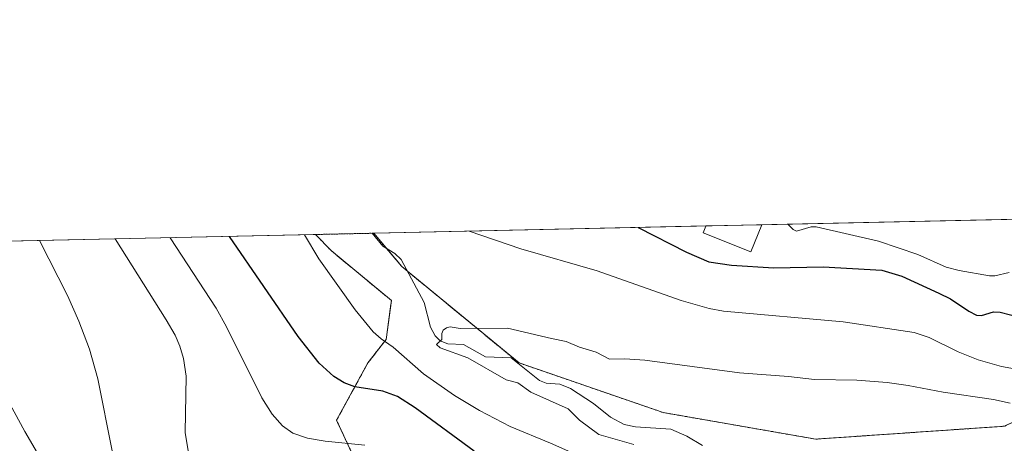
# Model space of a CAD drawing. Units: metres. Extents: x 647879 to 651336, y 4753159 to 4755546.
# Drawn here: x 648322 to 648610, y 4755422 to 4755546 of the extents above; entities that cross this region are included whole.
import ezdxf

# ---------------------------------------------------------------- set-up
doc = ezdxf.new("R2010")
doc.units = ezdxf.units.M
doc.header["$MEASUREMENT"] = 0
doc.linetypes.add('TRAZOS', pattern=[0.75, 0.5, -0.25])
for name, color, linetype, lineweight in [('Arbolado forestal', 92, 'TRAZOS', 0), ('Arbolado forestal CxS', 92, 'Continuous', 0), ('Comarca CxS', 133, 'Continuous', 0), ('Comunidad Autónoma CxS', 142, 'Continuous', 0), ('Corriente natural lineal', 142, 'Continuous', 13), ('Curva de nivel maestra', 36, 'Continuous', 30), ('Curva de nivel normal', 36, 'Continuous', 0), ('Edificación', 1, 'Continuous', 13), ('Edificación Cxs', 1, 'Continuous', 13), ('Municipio CxS', 142, 'Continuous', 0), ('Pastizal CxS', 92, 'Continuous', 0), ('Prado', 92, 'Continuous', 0), ('Prado CxS', 92, 'Continuous', 0), ('Provincia CxS', 1, 'Continuous', 0)]:
    doc.layers.add(name, color=color, linetype=linetype, lineweight=lineweight)

# ---------------------------------------------------------------- blocks, each defined once
blk = doc.blocks.new('*U151')
at = {"layer": 'Prado CxS', "color": 92, "linetype": 'Continuous', "lineweight": 0}
blk.add_polyline3d([(648245.49, 4755479.85, 995.53), (648408.33, 4755483.4, 968.35), (648412.92, 4755478.61, 968.06), (648430.44, 4755464.14, 967.71), (648428.91, 4755452.72, 969.64), (648423.58, 4755445.87, 972.21), (648414.44, 4755429.12, 977.91), (648419.78, 4755417.69, 981.54)], dxfattribs=at)
blk = doc.blocks.new('*U163')
at = {"layer": 'Municipio CxS', "color": 142, "linetype": 'Continuous', "lineweight": 0}
blk.add_polyline3d([(647885.02, 4755471.98, 1042.5), (649149, 4755499.56, 944.97)], dxfattribs=at)
blk = doc.blocks.new('*U172')
at = {"layer": 'Curva de nivel normal', "color": 36, "linetype": 'Continuous', "lineweight": 0}
blk.add_polyline3d([(648610.98, 4755472.26, 980), (648606.81, 4755471.34, 980), (648605.18, 4755471.31, 980), (648596.33, 4755472.89, 980), (648592.51, 4755473.89, 980), (648584.22, 4755477.58, 980), (648572.75, 4755481.42, 980), (648554.52, 4755485.67, 980), (648553.09, 4755485.61, 980), (648548.81, 4755484.4, 980), (648547.82, 4755484.89, 980), (648546.25, 4755486.41, 980)], dxfattribs=at)
blk = doc.blocks.new('*U186')
at = {"layer": 'Curva de nivel normal', "color": 36, "linetype": 'Continuous', "lineweight": 0}
blk.add_polyline3d([(648611.28, 4755434.14, 965), (648606.34, 4755435.23, 965), (648591.64, 4755437.32, 965), (648581.45, 4755439.32, 965), (648575.26, 4755440.14, 965), (648566.47, 4755440.84, 965), (648554.11, 4755441.03, 965), (648546.5, 4755441.92, 965), (648532.14, 4755442.96, 965), (648504.49, 4755446.66, 965), (648498.67, 4755447.04, 965), (648494.19, 4755446.95, 965), (648490.24, 4755448.98, 965), (648485.39, 4755450.49, 965), (648481.51, 4755452.16, 965), (648477.22, 4755453.03, 965), (648464.4, 4755456, 965), (648450.55, 4755455.97, 965), (648447.61, 4755456.41, 965), (648446.52, 4755456.12, 965), (648445.63, 4755455.41, 965), (648445.22, 4755454.44, 965), (648445.15, 4755452.7, 965), (648443.62, 4755451.21, 965), (648444.68, 4755450.32, 965), (648452.82, 4755447.36, 965), (648464, 4755440.95, 965), (648467.43, 4755440.04, 965), (648471.19, 4755437.31, 965), (648482.13, 4755432.45, 965), (648485.37, 4755429.12, 965), (648491.07, 4755424.93, 965), (648501.27, 4755422.01, 965)], dxfattribs=at)
blk = doc.blocks.new('*U198')
at = {"layer": 'Curva de nivel normal', "color": 36, "linetype": 'Continuous', "lineweight": 0}
blk.add_polyline3d([(648348.92, 4755420.19, 990), (648344.69, 4755441.26, 990), (648342.23, 4755449.89, 990), (648339.12, 4755458.07, 990), (648335.84, 4755465.55, 990), (648327.61, 4755481.64, 990)], dxfattribs=at)
blk = doc.blocks.new('*U200')
at = {"layer": 'Curva de nivel normal', "color": 36, "linetype": 'Continuous', "lineweight": 0}
blk.add_polyline3d([(648349.77, 4755482.12, 985), (648349.77, 4755482.12, 985), (648364.69, 4755458.44, 985), (648367.25, 4755453.96, 985), (648368.65, 4755450.81, 985), (648369.76, 4755447.15, 985), (648370.53, 4755441.97, 985), (648370.23, 4755425.57, 985), (648371.08, 4755420.16, 985)], dxfattribs=at)
blk = doc.blocks.new('*U208')
at = {"layer": 'Curva de nivel normal', "color": 36, "linetype": 'Continuous', "lineweight": 0}
for points in [[(648453.15, 4755484.38, 970), (648468.23, 4755479.25, 970), (648490.54, 4755472.77, 970), (648515.08, 4755464.09, 970), (648523.34, 4755461.73, 970), (648527.46, 4755461.04, 970), (648562.49, 4755457.88, 970), (648583.24, 4755454.75, 970), (648587.56, 4755453.26, 970), (648596.04, 4755449.1, 970), (648601.87, 4755446.82, 970), (648608.7, 4755444.87, 970), (648616.93, 4755443.38, 970)], [(648611.94, 4755363.82, 970), (648601.46, 4755373.11, 970), (648594.45, 4755380.82, 970), (648584.69, 4755388.08, 970), (648578.75, 4755391.86, 970), (648573.03, 4755394.46, 970), (648565.71, 4755396.85, 970), (648527.63, 4755407.31, 970), (648511.21, 4755411.77, 970), (648496.01, 4755414.93, 970), (648489.9, 4755416.66, 970), (648476.94, 4755422.47, 970), (648465.16, 4755427.28, 970), (648456.17, 4755431.96, 970), (648448.87, 4755436.31, 970), (648439.86, 4755442.64, 970), (648431.02, 4755450.5, 970), (648427.44, 4755452.88, 970), (648425.12, 4755454.97, 970), (648419.91, 4755461.37, 970), (648409.24, 4755476.29, 970), (648405.1, 4755483.33, 970)]]:
    blk.add_polyline3d(points, dxfattribs=at)
blk = doc.blocks.new('*U216')
at = {"layer": 'Curva de nivel maestra', "color": 36, "linetype": 'Continuous', "lineweight": 30}
for points in [[(648502.51, 4755485.46, 975), (648516.65, 4755478.2, 975), (648523.24, 4755475.4, 975), (648529.83, 4755474.4, 975), (648542.2, 4755473.66, 975), (648556.58, 4755473.93, 975), (648573.76, 4755472.93, 975), (648579.61, 4755471.18, 975), (648590.43, 4755466.29, 975), (648593.79, 4755464.56, 975), (648599.14, 4755460.98, 975), (648601.39, 4755459.82, 975), (648602.86, 4755459.75, 975), (648606.41, 4755460.77, 975), (648608.28, 4755460.71, 975), (648617.37, 4755458.39, 975)], [(648454.63, 4755420.06, 975), (648437.36, 4755432.78, 975), (648432.24, 4755436.04, 975), (648427.97, 4755437.58, 975), (648419.78, 4755438.86, 975), (648416.64, 4755440.1, 975), (648413.63, 4755441.88, 975), (648409.37, 4755445.76, 975), (648403.19, 4755453.6, 975), (648383.2, 4755482.85, 975), (648383.2, 4755482.85, 975)]]:
    blk.add_polyline3d(points, dxfattribs=at)

msp = doc.modelspace()

# ---------------------------------------------------------------- linework, layer by layer
at = {"layer": 'Arbolado forestal', "color": 92, "linetype": 'TRAZOS', "lineweight": 0}
for points in [[(648408.33, 4755483.4, 968.35), (648424.84, 4755483.76, 965.66), (648425.31, 4755483.77, 965.62)], [(648408.33, 4755483.4, 968.35), (648412.92, 4755478.61, 968.06), (648430.44, 4755464.14, 967.71), (648428.91, 4755452.72, 969.64), (648423.58, 4755445.87, 972.21), (648414.44, 4755429.12, 977.91), (648419.78, 4755417.69, 981.54)], [(648736.18, 4755375.6, 955.38), (648733.31, 4755383.01, 958.48), (648720.37, 4755403.83, 965.09), (648716.76, 4755405.08, 964.51), (648711.6, 4755406.87, 964.24), (648706.45, 4755408.65, 964.54), (648695.51, 4755412.45, 965.68), (648675.77, 4755417.31, 967.17), (648654.73, 4755425.34, 967.61), (648643.79, 4755438.55, 971.16), (648637.34, 4755438.48, 970.18), (648633.63, 4755438.44, 969.69), (648621.62, 4755433.23, 965.74), (648609.62, 4755427.38, 961.86), (648554.42, 4755423.6, 961.31), (648509.88, 4755431.37, 963.3), (648467.75, 4755445.87, 964.46), (648435.16, 4755472.66, 965.32), (648433.48, 4755474.04, 965.39), (648429.04, 4755479.33, 965.39), (648425.31, 4755483.77, 965.62)]]:
    msp.add_polyline3d(points, dxfattribs=at)
at = {"layer": 'Arbolado forestal CxS', "color": 92, "linetype": 'Continuous', "lineweight": 0}
msp.add_polyline3d([(648419.78, 4755417.69, 981.54), (648414.44, 4755429.12, 977.91), (648423.58, 4755445.87, 972.21), (648428.91, 4755452.72, 969.64), (648430.44, 4755464.14, 967.71), (648412.92, 4755478.61, 968.06), (648408.33, 4755483.4, 968.35), (648425.31, 4755483.77, 965.62), (648433.48, 4755474.04, 965.39), (648467.75, 4755445.87, 964.46), (648509.88, 4755431.37, 963.3), (648554.42, 4755423.6, 961.31), (648609.62, 4755427.38, 961.86)], dxfattribs=at)
at = {"layer": 'Comarca CxS', "color": 133, "linetype": 'Continuous', "lineweight": 0}
msp.add_polyline3d([(651335.65, 4753232.82, 1011.79), (647934.95, 4753158.66, 1083.94), (647932.62, 4753266.76, 1103.93), (647895.27, 4754996.96, 1025.97), (647885.02, 4755471.98, 1042.5), (649149, 4755499.56, 944.97), (649240.92, 4755501.57, 941.23), (649301.3, 4755502.89, 938.43), (650093.36, 4755520.17, 995.08), (651284.56, 4755546.17, 910.73), (651335.65, 4753232.82, 1011.79)], close=True, dxfattribs=at)
at = {"layer": 'Comunidad Autónoma CxS', "color": 142, "linetype": 'Continuous', "lineweight": 0}
msp.add_polyline3d([(651335.65, 4753232.82, 1011.79), (647934.95, 4753158.66, 1083.94), (647885.02, 4755471.98, 1042.5), (651284.56, 4755546.17, 910.73), (651335.65, 4753232.82, 1011.79)], close=True, dxfattribs=at)
at = {"layer": 'Corriente natural lineal', "color": 142, "linetype": 'Continuous', "lineweight": 13}
msp.add_polyline3d([(648424.84, 4755483.76, 965.66), (648427.91, 4755480.01, 965.39), (648431.48, 4755477.88, 965.44), (648433.33, 4755476.12, 965.46), (648440.01, 4755463.5, 965.04), (648441.92, 4755456.36, 964.96), (648443.25, 4755453.83, 964.72), (648444.7, 4755452.28, 964.9), (648446.97, 4755451.46, 964.81), (648451.56, 4755451.28, 964.73), (648457.91, 4755447.69, 964.64), (648465.42, 4755447.37, 964.52), (648473.74, 4755440.78, 964.34), (648475.72, 4755439.91, 964.26), (648479.71, 4755439.64, 964.18), (648482.8, 4755438.43, 964.1), (648489.51, 4755433.99, 963.95), (648494.46, 4755429.98, 963.71), (648498.44, 4755427.92, 963.51), (648501.73, 4755427.16, 963.47), (648512.13, 4755426.5, 963.25), (648516.79, 4755424.48, 963), (648521.32, 4755421.73, 963.13)], dxfattribs=at)
at = {"layer": 'Curva de nivel normal', "color": 36, "linetype": 'Continuous', "lineweight": 0}
for points in [[(648422.67, 4755421.87, 980), (648411.14, 4755422.99, 980), (648405.99, 4755423.89, 980), (648401.65, 4755425.37, 980), (648398.61, 4755427.49, 980), (648395.59, 4755430.86, 980), (648392.6, 4755435.67, 980), (648382.29, 4755456.45, 980), (648379.3, 4755461.85, 980), (648365.82, 4755482.47, 980), (648365.82, 4755482.47, 980)], [(648312.63, 4755445.43, 995), (648323.38, 4755425.84, 995), (648333.44, 4755408.49, 995)]]:
    msp.add_polyline3d(points, dxfattribs=at)
at = {"layer": 'Edificación', "color": 1, "linetype": 'Continuous', "lineweight": 13}
for points in [[(648538.66, 4755486.24, 983.55), (648535.48, 4755478.31, 980.25), (648521.55, 4755483.92, 982.26), (648522.35, 4755485.88, 983.16), (648522.35, 4755485.89, 983.16)], [(648522.35, 4755485.89, 983.16), (648538.66, 4755486.25, 983.54)], [(648522.35, 4755485.89, 983.16), (648538.66, 4755486.25, 983.54)], [(648538.66, 4755486.25, 983.54), (648538.66, 4755486.24, 983.55)]]:
    msp.add_polyline3d(points, dxfattribs=at)
at = {"layer": 'Edificación Cxs', "color": 1, "linetype": 'Continuous', "lineweight": 13}
msp.add_polyline3d([(648538.66, 4755486.24, 983.55), (648535.48, 4755478.31, 980.25), (648521.55, 4755483.92, 982.26), (648522.35, 4755485.88, 983.16), (648522.35, 4755485.89, 983.16), (648538.66, 4755486.25, 983.54), (648538.66, 4755486.24, 983.55)], close=True, dxfattribs=at)
at = {"layer": 'Pastizal CxS', "color": 92, "linetype": 'Continuous', "lineweight": 0}
for points in [[(648425.31, 4755483.77, 965.62), (648522.35, 4755485.89, 977.92), (648538.66, 4755486.25, 979.23), (648780.14, 4755491.52, 981.8)], [(648609.62, 4755427.38, 961.86), (648554.42, 4755423.6, 961.31), (648509.88, 4755431.37, 963.3), (648467.75, 4755445.87, 964.46), (648433.48, 4755474.04, 965.39), (648425.31, 4755483.77, 965.62), (648780.14, 4755491.51, 981.8)], [(648736.18, 4755375.6, 955.38), (648733.31, 4755383.01, 958.48), (648720.37, 4755403.83, 965.09), (648716.76, 4755405.08, 964.51), (648711.6, 4755406.87, 964.24), (648706.45, 4755408.65, 964.54), (648695.51, 4755412.45, 965.68), (648675.77, 4755417.31, 967.17), (648654.73, 4755425.34, 967.61), (648643.79, 4755438.55, 971.16), (648637.34, 4755438.48, 970.18), (648633.63, 4755438.44, 969.69), (648621.62, 4755433.23, 965.74), (648609.62, 4755427.38, 961.86), (648554.42, 4755423.6, 961.31), (648509.88, 4755431.37, 963.3), (648467.75, 4755445.87, 964.46), (648435.16, 4755472.66, 965.32), (648433.48, 4755474.04, 965.39), (648429.04, 4755479.33, 965.39), (648425.31, 4755483.77, 965.62)]]:
    msp.add_polyline3d(points, dxfattribs=at)
at = {"layer": 'Prado', "color": 92, "linetype": 'Continuous', "lineweight": 0}
for points in [[(648245.48, 4755479.85, 995.53), (648408.33, 4755483.4, 968.35)], [(648408.33, 4755483.4, 968.35), (648412.92, 4755478.61, 968.06), (648430.44, 4755464.14, 967.71), (648428.91, 4755452.72, 969.64), (648423.58, 4755445.87, 972.21), (648414.44, 4755429.12, 977.91), (648419.78, 4755417.69, 981.54)]]:
    msp.add_polyline3d(points, dxfattribs=at)
at = {"layer": 'Provincia CxS', "color": 1, "linetype": 'Continuous', "lineweight": 0}
msp.add_polyline3d([(651335.65, 4753232.82, 1011.79), (647934.95, 4753158.66, 1083.94), (647885.02, 4755471.98, 1042.5), (651284.56, 4755546.17, 910.73), (651335.65, 4753232.82, 1011.79)], close=True, dxfattribs=at)

# ---------------------------------------------------------------- block references
at = {"layer": 'Curva de nivel maestra', "color": 36, "linetype": 'Continuous', "lineweight": 30}
msp.add_blockref('*U216', (0, 0), dxfattribs=at)
at = {"layer": 'Curva de nivel normal', "color": 36, "linetype": 'Continuous', "lineweight": 0}
for name in ['*U208', '*U186', '*U198', '*U200', '*U172']:
    msp.add_blockref(name, (0, 0), dxfattribs=at)
at = {"layer": 'Municipio CxS', "color": 142, "linetype": 'Continuous', "lineweight": 0}
msp.add_blockref('*U163', (0, 0), dxfattribs=at)
at = {"layer": 'Prado CxS', "color": 92, "linetype": 'Continuous', "lineweight": 0}
msp.add_blockref('*U151', (0, 0), dxfattribs=at)

doc.saveas('drawing.dxf')
